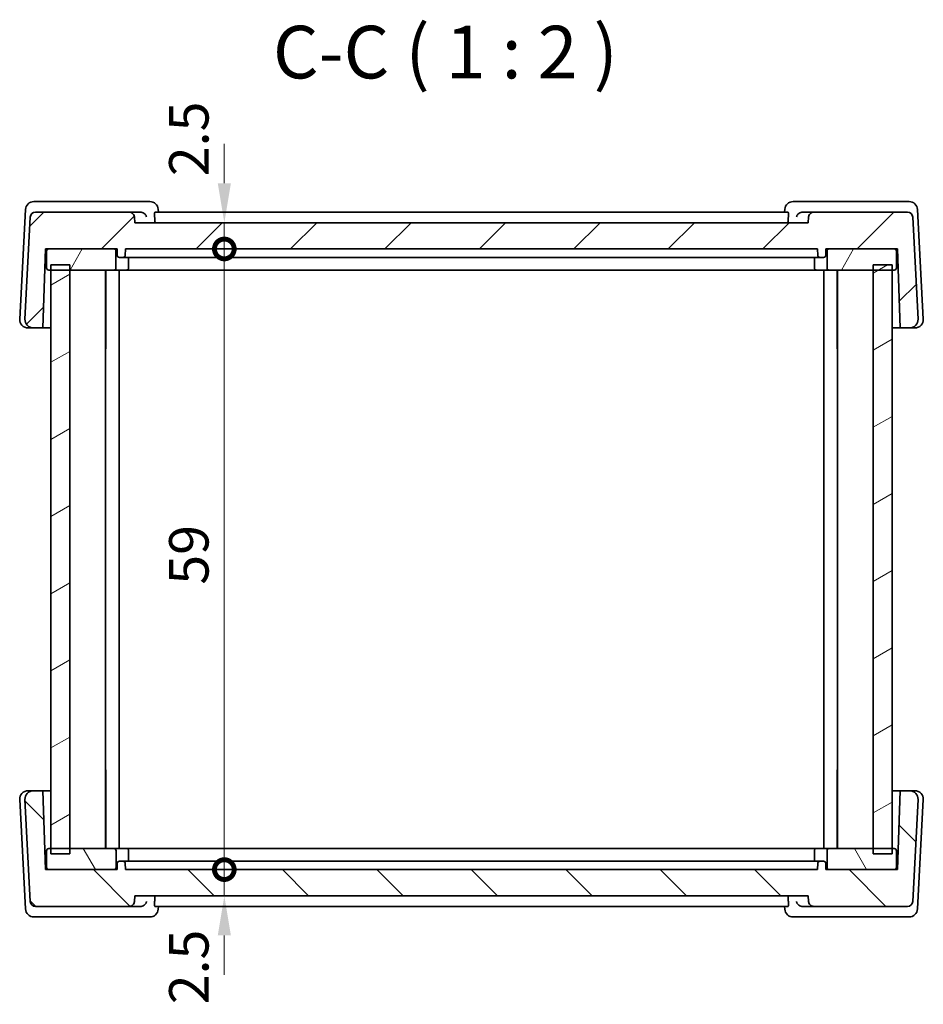
# Model space of a CAD drawing. Units: millimetres. Extents: x 22 to 2799, y 12 to 574.
# Drawn here: x 1087 to 1173, y 202 to 296 of the extents above; entities that cross this region are included whole.
import ezdxf

# ---------------------------------------------------------------- set-up
doc = ezdxf.new("R2010")
doc.units = ezdxf.units.MM
doc.header["$LTSCALE"] = 1.5
doc.layers.get('Defpoints').update_dxf_attribs({"lineweight": 25})
for name, color, linetype, lineweight in [('Dimension (ISO)', 7, 'Continuous', 18), ('Hatch (ISO)', 1, 'Continuous', 18), ('Symbol (ISO)', 7, 'Continuous', 18), ('Visible (ISO)', 7, 'Continuous', 35)]:
    doc.layers.add(name, color=color, linetype=linetype, lineweight=lineweight)
doc.styles.add('Note Text (TK)', font='txt')
doc.dimstyles.new('Default - Method 1b (TK)', dxfattribs={"dimscale": 1.5, "dimtxt": 2.5, "dimasz": 2.5, "dimexe": 1, "dimexo": 1.499999999999999, "dimgap": 1, "dimtad": 1, "dimtoh": 1, "dimrnd": 1e-08, "dimdsep": 46, "dimtxsty": 'Note Text (TK)', "dimcen": 0.09, "dimdle": 5, "dimclrd": 100, "dimclre": 100, "dimclrt": 7, "dimadec": 1, "dimazin": 1, "dimtfac": 1, "dimtmove": 0, "dimatfit": 3, "dimfxl": 1, "dimtolj": 1, "dimlwd": -1, "dimlwe": -1, "dimarcsym": 0})

# ---------------------------------------------------------------- blocks, each defined once
blk = doc.blocks.new('_DotSmall')
at = {"color": 0, "linetype": 'ByBlock', "const_width": 0.5}
blk.add_lwpolyline([(-0.0625, 0, 1), (0.0625, 0, 1)], format="xyb", close=True, dxfattribs=at)
blk = doc.blocks.new('*D41')
at = {"layer": 'Defpoints', "color": 0}
for p in [(1098.266340736305, 276.6072498024122), (1106.76633953264, 276.6072498024122), (1097.366340675251, 274.1072498024122)]:
    blk.add_point(p, dxfattribs=at)
at = {"layer": 'Dimension (ISO)', "color": 100}
for p, q in [((1106.76633953264, 280.3572498024122), (1106.76633953264, 284.1072498024122)), ((1106.76633953264, 274.1072498024122), (1106.76633953264, 276.6072498024122)), ((1106.76633953264, 274.1072498024122), (1106.76633953264, 270.3572498024122))]:
    blk.add_line(p, q, dxfattribs=at)
blk.add_solid([(1106.14133953264, 280.3572498024122), (1107.39133953264, 280.3572498024122), (1106.76633953264, 276.6072498024122)], dxfattribs=at)
at = {"layer": 'Dimension (ISO)', "color": 100, "xscale": 3.75, "yscale": 3.75, "zscale": 3.75, "rotation": 90}
blk.add_blockref('_DotSmall', (1106.76633953264, 274.1072498024122), dxfattribs=at)
at = {"layer": 'Dimension (ISO)', "color": 7, "insert": (1103.39133953264, 281.0206591749203), "char_height": 3.75, "attachment_point": 4, "rotation": 90, "style": 'Note Text (TK)'}
blk.add_mtext('\\A1;2.5', dxfattribs=at)
blk = doc.blocks.new('*D42')
at = {"layer": 'Defpoints', "color": 0}
for p in [(1097.366340675251, 274.1072498024122), (1106.76633953264, 274.1072498024122), (1097.366344480211, 215.1072498024123)]:
    blk.add_point(p, dxfattribs=at)
at = {"layer": 'Dimension (ISO)', "color": 100}
blk.add_line((1106.76633953264, 215.1072498024123), (1106.76633953264, 274.1072498024122), dxfattribs=at)
at = {"layer": 'Dimension (ISO)', "color": 100, "xscale": 3.75, "yscale": 3.75, "zscale": 3.75}
for p, rotation in [((1106.76633953264, 274.1072498024122), 90), ((1106.76633953264, 215.1072498024123), 270)]:
    blk.add_blockref('_DotSmall', p, dxfattribs=dict(at, rotation=rotation))
at = {"layer": 'Dimension (ISO)', "color": 7, "insert": (1103.39133953264, 242.187619120594), "char_height": 3.75, "attachment_point": 4, "rotation": 90, "style": 'Note Text (TK)'}
blk.add_mtext('\\A1;59', dxfattribs=at)
blk = doc.blocks.new('*D43')
at = {"layer": 'Defpoints', "color": 0}
for p in [(1097.366344480211, 215.1072498024123), (1106.76633953264, 215.1072498024123), (1098.266344470385, 212.6072498024123)]:
    blk.add_point(p, dxfattribs=at)
at = {"layer": 'Dimension (ISO)', "color": 100}
for p, q in [((1106.76633953264, 215.1072498024123), (1106.76633953264, 218.8572498024123)), ((1106.76633953264, 212.6072498024123), (1106.76633953264, 215.1072498024123)), ((1106.76633953264, 208.8572498024123), (1106.76633953264, 205.1072498024123))]:
    blk.add_line(p, q, dxfattribs=at)
blk.add_solid([(1106.14133953264, 208.8572498024123), (1107.39133953264, 208.8572498024123), (1106.76633953264, 212.6072498024123)], dxfattribs=at)
at = {"layer": 'Dimension (ISO)', "color": 100, "xscale": 3.75, "yscale": 3.75, "zscale": 3.75, "rotation": 270}
blk.add_blockref('_DotSmall', (1106.76633953264, 215.1072498024123), dxfattribs=at)
at = {"layer": 'Dimension (ISO)', "color": 7, "insert": (1103.39133953264, 202.3033223165608), "char_height": 3.75, "attachment_point": 4, "rotation": 90, "style": 'Note Text (TK)'}
blk.add_mtext('\\A1;2.5', dxfattribs=at)

msp = doc.modelspace()

# ---------------------------------------------------------------- hatches: boundary and pattern name
at = {"layer": 'Hatch (ISO)'}
h = msp.add_hatch(dxfattribs=at)
h.set_pattern_fill('ANSI31', color=256, scale=50.8, style=0)
h.set_pattern_definition([(45, (589.25, 10.7309616600454), (-4.490128060534576, 4.490128060534576), [])])
edge = h.paths.add_edge_path()
edge.add_spline(control_points=[(1098.218776926313, 277.150827673786), (1098.214360657484, 277.2012985273221), (1098.200852749787, 277.2545650094333), (1098.158997256256, 277.3556004803142), (1098.117851245567, 277.4171702651304), (1098.030572027407, 277.5044368264178), (1097.968995341942, 277.5455746648626), (1097.854960614665, 277.592803501664), (1097.782323698835, 277.6072498024122), (1097.72060740604, 277.6072498024122)], knot_values=[0.1523234400083486, 0.1523234400083486, 0.1523234400083486, 0.1523234400083486, 0.1666188162880844, 0.1666188162880844, 0.1851320423000539, 0.1851320423000539, 0.20364556766786, 0.20364556766786, 0.2221604555062688, 0.2221604555062688, 0.2221604555062688, 0.2221604555062688], degree=3, periodic=0)
edge.add_line((1097.72060740604, 277.6072498024122), (1088.817308530722, 277.6072498024122))
edge.add_ellipse((1088.817308530722, 277.1072498024122), major_axis=(-0.3626871855061431, -0.3441772878468785), ratio=1, start_angle=226.5000000000008, end_angle=313.4999999999998)
edge.add_line((1088.317993763344, 277.1334177805337), (1087.810461147672, 267.4491185674065))
edge.add_ellipse((1088.609364775476, 267.4072498024122), major_axis=(-0.580299496809828, -0.5506836605550067), ratio=1, start_angle=313.4999999999997, end_angle=406.4999999999996)
edge.add_line((1088.609364775476, 266.6072498024122), (1089.504434904063, 266.6072498024122))
edge.add_line((1089.504434904063, 266.6072498024122), (1089.766340675251, 274.1072498024122))
edge.add_line((1089.766340675251, 274.1072498024122), (1090.066340675251, 274.1072498024122))
edge.add_line((1090.066340675251, 274.1072498024122), (1096.266340675251, 274.1072498024122))
edge.add_line((1096.266340675251, 274.1072498024121), (1096.566340675251, 274.1072498024121))
edge.add_line((1096.566340675251, 274.1072498024122), (1096.587536880402, 273.5002699030717))
edge.add_ellipse((1096.787415045806, 273.5072498024122), major_axis=(-0.1438679600677286, 0.1389316740918016), ratio=1, start_angle=46.00000000000457, end_angle=133.9999999999995)
edge.add_line((1096.787415045806, 273.3072498024122), (1097.145266304696, 273.3072498024122))
edge.add_ellipse((1097.145266304696, 273.5072498024122), major_axis=(0.1438679600677293, 0.1389316740918009), ratio=1, start_angle=225.9999999999982, end_angle=313.9999999999983)
edge.add_line((1097.3451444701, 273.5002699030716), (1097.366340675251, 274.1072498024121))
edge.add_line((1097.366340675251, 274.1072498024122), (1163.166340675251, 274.107249802412))
edge.add_line((1163.166340675251, 274.107249802412), (1163.187536880402, 273.5002699030715))
edge.add_ellipse((1163.387415045806, 273.507249802412), major_axis=(-0.1438679600677286, 0.1389316740918016), ratio=1, start_angle=46.00000000000328, end_angle=133.9999999999995)
edge.add_line((1163.387415045806, 273.307249802412), (1163.745266304696, 273.307249802412))
edge.add_ellipse((1163.745266304696, 273.507249802412), major_axis=(0.1438679600677293, 0.1389316740918009), ratio=1, start_angle=226.0000000000033, end_angle=313.9999999999983)
edge.add_line((1163.9451444701, 273.5002699030715), (1163.966340675251, 274.107249802412))
edge.add_line((1163.966340675251, 274.107249802412), (1164.266340675251, 274.107249802412))
edge.add_line((1164.266340675251, 274.107249802412), (1170.466340675251, 274.107249802412))
edge.add_line((1170.466340675251, 274.107249802412), (1170.766340675251, 274.107249802412))
edge.add_line((1170.766340675251, 274.107249802412), (1171.028246446439, 266.607249802412))
edge.add_line((1171.028246446439, 266.607249802412), (1171.923316575026, 266.607249802412))
edge.add_ellipse((1171.923316575026, 267.407249802412), major_axis=(0.5802994968098254, -0.5506836605550097), ratio=1, start_angle=313.5000000000031, end_angle=406.5000000000005)
edge.add_line((1172.72222020283, 267.4491185674063), (1172.214687587157, 277.1334177805335))
edge.add_ellipse((1171.71537281978, 277.1072498024119), major_axis=(0.3626871855061415, -0.3441772878468805), ratio=1, start_angle=46.49999999999995, end_angle=133.5000000000005)
edge.add_line((1171.71537281978, 277.607249802412), (1162.81207399843, 277.607249802412))
edge.add_spline(control_points=[(1162.81207399843, 277.607249802412), (1162.750355444687, 277.607249802412), (1162.677715970568, 277.592802455903), (1162.563677737738, 277.5455702670521), (1162.502099674429, 277.504429608037), (1162.414822939077, 277.4171605641493), (1162.373679749487, 277.3555921570991), (1162.331827416701, 277.2545602515433), (1162.318320547222, 277.2012962522847), (1162.313904477456, 277.1508276737858)], knot_values=[0.0740534709118892, 0.0740534709118892, 0.0740534709118892, 0.0740534709118892, 0.0925690370345739, 0.0925690370345739, 0.1110832405433743, 0.1110832405433743, 0.1295957883089551, 0.1295957883089551, 0.1438904917690632, 0.1438904917690632, 0.1438904917690632, 0.1438904917690632], degree=3, periodic=0)
edge.add_line((1162.313904477456, 277.1508276737858), (1162.266340667397, 276.607249802412))
edge.add_line((1162.266340667397, 276.607249802412), (1098.266340736306, 276.6072498024122))
edge.add_line((1098.266340736305, 276.6072498024122), (1098.218776926313, 277.150827673786))
h = msp.add_hatch(dxfattribs=at)
h.set_pattern_fill('ANSI31', color=256, scale=50.8, angle=14.99997778074499, style=0)
h.set_pattern_definition([(59.999977780745, (589.25, 10.7309616600454), (-5.499260082768447, 3.175002132608664), [])])
edge = h.paths.add_edge_path()
edge.add_line((1170.466340675251, 274.1072498024121), (1164.266340675251, 274.1072498024121))
edge.add_ellipse((1164.266340675251, 273.9072498024121), major_axis=(4.6e-15, 0.1999999999999984), ratio=1, start_angle=8.9564e-12, end_angle=90.00000000000131)
edge.add_line((1164.066340675251, 273.9072498024121), (1164.066340675251, 272.3072498024121))
edge.add_ellipse((1164.266340675251, 272.3072498024121), major_axis=(-0.199999999999996, 2.3e-15), ratio=1, start_angle=6.616e-13, end_angle=90.00000000000067)
edge.add_line((1164.266340675251, 272.107249802412), (1168.466369965025, 272.107249802412))
edge.add_line((1168.466369965025, 272.107249802412), (1170.266339548326, 272.107249802412))
edge.add_line((1170.266339548326, 272.107249802412), (1170.466340675251, 272.107249802412))
edge.add_ellipse((1170.466340675251, 272.3072498024121), major_axis=(-1e-16, -0.1999999999999991), ratio=1, start_angle=7.6842e-12, end_angle=90.00000000000006)
edge.add_line((1170.666340675251, 272.3072498024121), (1170.666340675251, 273.9072498024121))
edge.add_ellipse((1170.466340675251, 273.907249802412), major_axis=(0.199999999999996, -8e-16), ratio=1, start_angle=2.207e-13, end_angle=90.00000000000023)
edge = h.paths.add_edge_path()
edge.add_line((1090.066340675251, 272.1072498024121), (1090.266339551629, 272.1072498024121))
edge.add_line((1090.266339551629, 272.1072498024121), (1092.066339594844, 272.1072498024121))
edge.add_line((1092.066339594845, 272.1072498024121), (1096.266340675251, 272.1072498024121))
edge.add_ellipse((1096.266340675251, 272.3072498024121), major_axis=(-4.6e-15, -0.199999999999998), ratio=1, start_angle=1.3041e-12, end_angle=90.00000000000131)
edge.add_line((1096.466340675251, 272.3072498024121), (1096.466340675251, 273.9072498024121))
edge.add_ellipse((1096.266340675251, 273.9072498024121), major_axis=(0.199999999999996, -1.8e-15), ratio=1, start_angle=5.288e-13, end_angle=90.0000000000018)
edge.add_line((1096.266340675251, 274.1072498024121), (1090.066340675251, 274.1072498024121))
edge.add_ellipse((1090.066340675251, 273.9072498024121), major_axis=(1e-16, 0.1999999999999995), ratio=1, start_angle=2.5953e-12, end_angle=90.00000000000006)
edge.add_line((1089.866340675251, 273.9072498024121), (1089.866340675251, 272.3072498024121))
edge.add_ellipse((1090.066340675251, 272.3072498024121), major_axis=(-0.199999999999996, 1.2e-15), ratio=1, start_angle=3.499e-13, end_angle=90.00000000000036)
h = msp.add_hatch(dxfattribs=at)
h.set_pattern_fill('ANSI31', color=256, scale=50.8, angle=-14.99997778074499, style=0)
h.set_pattern_definition([(30.000022219255, (589.25, 10.7309616600454), (-3.175002132608662, 5.499260082768447), [])])
h.paths.add_polyline_path([(1168.466369965025, 216.6072498024121), (1170.266339548326, 216.6072498024121), (1170.266339548326, 217.1072498024122), (1170.266339548326, 272.107249802412), (1170.266339548326, 272.6072498024121), (1168.466369965025, 272.6072498024121), (1168.466369965025, 272.107249802412), (1168.466369965025, 217.1072498024122)])
h.paths.add_polyline_path([(1092.066339594845, 272.6072498024122), (1090.266339551629, 272.6072498024122), (1090.266339551629, 272.1072498024121), (1090.266339551629, 217.1072498024122), (1090.266339551629, 216.6072498024122), (1092.066339594845, 216.6072498024122), (1092.066339594845, 217.1072498024122), (1092.066339594845, 272.1072498024121)])
h = msp.add_hatch(dxfattribs=at)
h.set_pattern_fill('ANSI31', color=256, scale=50.8, angle=90.00021045915, style=0)
h.set_pattern_definition([(135.0002104591499, (589.25, 10.7309616600454), (-4.490111567342957, -4.490144553665612), [])])
edge = h.paths.add_edge_path()
edge.add_spline(control_points=[(1162.313908529859, 212.0636719310385), (1162.31832459963, 212.0132033525728), (1162.331831469114, 211.9599393533539), (1162.373683801928, 211.8589074478233), (1162.414826991565, 211.797339040777), (1162.502103727029, 211.7100699968623), (1162.563681790439, 211.6689293378283), (1162.677720023476, 211.6216971489351), (1162.75035949775, 211.6072498024123), (1162.812078051621, 211.6072498024123)], knot_values=[0.1523234349195581, 0.1523234349195581, 0.1523234349195581, 0.1523234349195581, 0.166618138370314, 0.166618138370314, 0.1851306861415208, 0.1851306861415208, 0.2036448896740264, 0.2036448896740264, 0.2221604558353054, 0.2221604558353054, 0.2221604558353054, 0.2221604558353054], degree=3, periodic=0)
edge.add_line((1162.812078051621, 211.6072498024123), (1171.715376624741, 211.6072498024123))
edge.add_ellipse((1171.715376624741, 212.1072498024123), major_axis=(0.36268718550615, 0.3441772878468794), ratio=1, start_angle=226.5000000000013, end_angle=313.5000000000003)
edge.add_line((1172.214691392118, 212.0810818242908), (1172.722224007791, 221.7653810374179))
edge.add_ellipse((1171.923320379987, 221.8072498024123), major_axis=(0.5802994968098389, 0.5506836605550084), ratio=1, start_angle=313.5000000000002, end_angle=406.5000000000002)
edge.add_line((1171.923320379987, 222.6072498024123), (1171.0282502514, 222.6072498024123))
edge.add_line((1171.0282502514, 222.6072498024123), (1170.766344480212, 215.1072498024123))
edge.add_line((1170.766344480212, 215.1072498024123), (1170.466344480213, 215.1072498024123))
edge.add_line((1170.466344480213, 215.1072498024123), (1164.266344480212, 215.1072498024123))
edge.add_line((1164.266344480212, 215.1072498024123), (1163.966344480212, 215.1072498024123))
edge.add_line((1163.966344480212, 215.1072498024123), (1163.945148275061, 215.7142297017528))
edge.add_ellipse((1163.745270109657, 215.7072498024123), major_axis=(0.1438679600677319, -0.1389316740918012), ratio=1, start_angle=45.99999999999996, end_angle=134)
edge.add_line((1163.745270109657, 215.9072498024122), (1163.387418850767, 215.9072498024122))
edge.add_ellipse((1163.387418850767, 215.7072498024123), major_axis=(-0.1438679600677319, -0.1389316740918012), ratio=1, start_angle=226.0000000000013, end_angle=314.0000000000001)
edge.add_line((1163.187540685363, 215.7142297017528), (1163.166344480212, 215.1072498024123))
edge.add_line((1163.166344480212, 215.1072498024123), (1097.366344480211, 215.1072498024123))
edge.add_line((1097.366344480211, 215.1072498024123), (1097.34514827506, 215.7142297017528))
edge.add_ellipse((1097.145270109656, 215.7072498024123), major_axis=(0.1438679600677319, -0.1389316740918012), ratio=1, start_angle=45.99999999999996, end_angle=134)
edge.add_line((1097.145270109656, 215.9072498024122), (1096.787418850765, 215.9072498024122))
edge.add_ellipse((1096.787418850765, 215.7072498024123), major_axis=(-0.1438679600677319, -0.1389316740918012), ratio=1, start_angle=225.9999999999987, end_angle=314.0000000000001)
edge.add_line((1096.587540685362, 215.7142297017528), (1096.56634448021, 215.1072498024123))
edge.add_line((1096.56634448021, 215.1072498024123), (1096.266344480211, 215.1072498024123))
edge.add_line((1096.266344480211, 215.1072498024123), (1090.06634448021, 215.1072498024123))
edge.add_line((1090.06634448021, 215.1072498024123), (1089.766344480211, 215.1072498024123))
edge.add_line((1089.76634448021, 215.1072498024123), (1089.504438709022, 222.6072498024123))
edge.add_line((1089.504438709022, 222.6072498024123), (1088.609368580435, 222.6072498024123))
edge.add_ellipse((1088.609368580435, 221.8072498024123), major_axis=(-0.5802994968098387, 0.5506836605550082), ratio=1, start_angle=313.4999999999998, end_angle=406.4999999999997)
edge.add_line((1087.810464952632, 221.7653810374179), (1088.317997568304, 212.0810818242908))
edge.add_ellipse((1088.817312335681, 212.1072498024123), major_axis=(-0.3626871855061498, 0.3441772878468796), ratio=1, start_angle=46.50000000000129, end_angle=133.4999999999997)
edge.add_line((1088.817312335681, 211.6072498024123), (1097.720611141803, 211.6072498024123))
edge.add_spline(control_points=[(1097.720611141803, 211.6072498024124), (1097.782327434395, 211.6072498024124), (1097.854964349979, 211.6216961031556), (1097.968999076927, 211.668924939946), (1098.030575762223, 211.7100627784142), (1098.117854980113, 211.7973293397016), (1098.159000990651, 211.8588991244962), (1098.200856484059, 211.9599345953502), (1098.214364391723, 212.013201077486), (1098.218780660539, 212.0636719310385)], knot_values=[0.0740534707486861, 0.0740534707486861, 0.0740534707486861, 0.0740534707486861, 0.092568358526308, 0.092568358526308, 0.1110818838623222, 0.1110818838623222, 0.1295951098488774, 0.1295951098488774, 0.1438904861325233, 0.1438904861325233, 0.1438904861325233, 0.1438904861325233], degree=3, periodic=0)
edge.add_line((1098.218780660539, 212.0636719310385), (1098.266344470385, 212.6072498024123))
edge.add_line((1098.266344470385, 212.6072498024123), (1162.266344719725, 212.6072498024123))
edge.add_line((1162.266344719725, 212.6072498024123), (1162.313908529859, 212.0636719310385))
h = msp.add_hatch(dxfattribs=at)
h.set_pattern_fill('ANSI31', color=256, scale=50.8, angle=75.00017538262, style=0)
h.set_pattern_definition([(120.00017538262, (589.25, 10.7309616600454), (-5.499251595317183, -3.175016833246937), [])])
edge = h.paths.add_edge_path()
edge.add_line((1090.06634448021, 215.1072498024123), (1096.266344480211, 215.1072498024123))
edge.add_ellipse((1096.266344480211, 215.3072498024122), major_axis=(-8.9e-15, -0.199999999999995), ratio=1, start_angle=0, end_angle=90.00000000000509)
edge.add_line((1096.466344480211, 215.3072498024123), (1096.466344480211, 216.9072498024123))
edge.add_ellipse((1096.266344480211, 216.9072498024123), major_axis=(0.1999999999999913, -7.2e-15), ratio=1, start_angle=0, end_angle=90.00000000000463)
edge.add_line((1096.266344480211, 217.1072498024123), (1092.066339594844, 217.1072498024123))
edge.add_line((1092.066339594844, 217.1072498024122), (1090.266339551629, 217.1072498024122))
edge.add_line((1090.266339551629, 217.1072498024122), (1090.06634448021, 217.1072498024122))
edge.add_ellipse((1090.06634448021, 216.9072498024123), major_axis=(0, 0.2000000000000027), ratio=1, start_angle=2e-16, end_angle=90)
edge.add_line((1089.866344480211, 216.9072498024123), (1089.866344480211, 215.3072498024123))
edge.add_ellipse((1090.06634448021, 215.3072498024122), major_axis=(-0.2000000000000002, -4e-16), ratio=1, start_angle=0, end_angle=89.99999999999991)
edge = h.paths.add_edge_path()
edge.add_line((1170.466344480213, 217.1072498024122), (1170.266339548326, 217.1072498024122))
edge.add_line((1170.266339548326, 217.1072498024122), (1168.466369965025, 217.1072498024122))
edge.add_line((1168.466369965025, 217.1072498024122), (1164.266344480212, 217.1072498024122))
edge.add_ellipse((1164.266344480212, 216.9072498024123), major_axis=(8.9e-15, 0.1999999999999952), ratio=1, start_angle=0, end_angle=90.00000000000509)
edge.add_line((1164.066344480212, 216.9072498024123), (1164.066344480212, 215.3072498024123))
edge.add_ellipse((1164.266344480212, 215.3072498024122), major_axis=(-0.1999999999999913, 7.2e-15), ratio=1, start_angle=2.0676e-12, end_angle=90.0000000000046)
edge.add_line((1164.266344480212, 215.1072498024123), (1170.466344480213, 215.1072498024123))
edge.add_ellipse((1170.466344480213, 215.3072498024122), major_axis=(0, -0.2000000000000026), ratio=1, start_angle=2.5444e-12, end_angle=90)
edge.add_line((1170.666344480212, 215.3072498024122), (1170.666344480212, 216.9072498024122))
edge.add_ellipse((1170.466344480213, 216.9072498024123), major_axis=(0.2000000000000002, 3e-16), ratio=1, start_angle=0, end_angle=89.99999999999991)

# ---------------------------------------------------------------- linework, layer by layer
at = {"layer": 'Visible (ISO)'}
for p, q in [((1088.907966810117, 278.6072498024122), (1088.654404737603, 278.6072498024122)), ((1098.515704309597, 278.6072498024122), (1088.907966810117, 278.6072498024122)), ((1099.687096318782, 278.6072498024122), (1098.515704309597, 278.6072498024122)), ((1162.016975205526, 278.607249802412), (1160.845582305808, 278.607249802412)), ((1171.624712705006, 278.607249802412), (1162.016975205526, 278.6072498024121)), ((1171.878274728066, 278.607249802412), (1171.624712705006, 278.607249802412)), ((1087.855501113247, 277.8491185674066), (1087.310460214978, 267.4491185674066)), ((1088.317993763344, 277.1334177805337), (1087.810461147672, 267.4491185674066)), ((1097.72060740604, 277.6072498024122), (1088.817308530722, 277.6072498024122)), ((1098.798922520134, 277.6072498024122), (1097.72060740604, 277.6072498024122)), ((1098.266340736305, 276.6072498024122), (1098.218776926313, 277.150827673786)), ((1160.365013284091, 277.607249802412), (1100.167665575201, 277.6072498024122)), ((1100.508648809201, 277.607249809218), (1100.483792013954, 277.8798856702293)), ((1160.024029814912, 277.6072498092177), (1160.048886610762, 277.8798856716119)), ((1162.81207399843, 277.6072498024121), (1161.733757071832, 277.6072498024121)), ((1162.313904477456, 277.1508276737858), (1162.266340667397, 276.607249802412)), ((1171.71537281978, 277.607249802412), (1162.81207399843, 277.6072498024121)), ((1172.72222020283, 267.4491185674063), (1172.214687587157, 277.1334177805335)), ((1173.222219270135, 267.4491185674063), (1172.677178359318, 277.8491185674064)), ((1162.266340667397, 276.607249802412), (1098.266340736305, 276.6072498024122)), ((1089.504434904063, 266.6072498024122), (1089.766340675251, 274.1072498024122)), ((1089.766340675251, 274.1072498024122), (1096.566340675251, 274.1072498024122)), ((1089.866340675251, 273.9072498024121), (1089.866340675251, 272.3072498024121)), ((1096.266340675251, 274.1072498024121), (1090.066340675251, 274.1072498024121)), ((1096.466340675251, 272.3072498024121), (1096.466340675251, 273.9072498024121)), ((1096.566340675251, 274.1072498024122), (1096.587536880402, 273.5002699030717)), ((1097.3451444701, 273.5002699030717), (1097.366340675251, 274.1072498024122)), ((1097.366340675251, 274.1072498024122), (1163.166340675251, 274.107249802412)), ((1163.166340675251, 274.107249802412), (1163.187536880402, 273.5002699030715)), ((1163.9451444701, 273.5002699030715), (1163.966340675251, 274.107249802412)), ((1163.966340675251, 274.107249802412), (1170.766340675251, 274.107249802412)), ((1164.066340675251, 273.907249802412), (1164.066340675251, 272.3072498024121)), ((1170.466340675251, 274.107249802412), (1164.266340675251, 274.107249802412)), ((1170.666340675251, 272.3072498024121), (1170.666340675251, 273.907249802412)), ((1170.766340675251, 274.107249802412), (1171.028246446439, 266.607249802412)), ((1089.713958582603, 272.6072498024123), (1089.866340675251, 272.6072498024123)), ((1092.066339594845, 272.6072498024122), (1090.266339551629, 272.6072498024122)), ((1090.266339551629, 272.6072498024122), (1090.266339551629, 216.6072498024123)), ((1092.066339594844, 216.6072498024123), (1092.066339594845, 272.6072498024122)), ((1096.787415045806, 273.3072498024122), (1097.145266304696, 273.3072498024122)), ((1097.145265308014, 273.3072498024122), (1097.25755179287, 273.3072498024122)), ((1098.197562500286, 273.3072498024122), (1097.25755179287, 273.3072498024122)), ((1097.664868627862, 273.3072498024123), (1097.664868627862, 272.3072498024121)), ((1098.197562500286, 273.3072498024122), (1098.603389255813, 273.3072498024122)), ((1098.603389255813, 273.3072498024122), (1161.929289878932, 273.307249802412)), ((1161.929289878932, 273.307249802412), (1162.335116664572, 273.307249802412)), ((1163.27512753635, 273.307249802412), (1162.335116664572, 273.307249802412)), ((1162.867810440675, 273.3072498024121), (1162.867810440675, 272.3072498024121)), ((1163.27512753635, 273.307249802412), (1163.387414049124, 273.307249802412)), ((1163.387415045806, 273.307249802412), (1163.745266304696, 273.307249802412)), ((1170.266339548326, 272.6072498024121), (1168.466369965026, 272.6072498024121)), ((1168.466369965026, 272.6072498024121), (1168.466369965026, 216.6072498024121)), ((1170.266339548326, 216.6072498024122), (1170.266339548326, 272.6072498024121)), ((1170.666340675251, 272.607249802412), (1170.818720891078, 272.607249802412)), ((1090.066340675251, 272.1072498024121), (1096.266340675251, 272.107249802412)), ((1095.466339813884, 272.107249802412), (1095.466339813884, 217.1072498024123)), ((1095.488066485619, 272.1072498024121), (1095.488066485619, 264.6072498024123)), ((1097.466339529392, 272.1072498024121), (1096.266339651195, 272.1072498024121)), ((1096.76633953264, 272.1072498024121), (1096.76633953264, 217.1072498024123)), ((1097.466339529392, 272.1072498024121), (1163.066339529392, 272.1072498024121)), ((1164.266339651194, 272.1072498024121), (1163.066339529392, 272.1072498024121)), ((1163.766339529768, 272.107249802412), (1163.766339529768, 217.1072498024123)), ((1164.266340675251, 272.107249802412), (1170.466340675251, 272.107249802412)), ((1165.044612577213, 264.6072498024123), (1165.044612577213, 272.107249802412)), ((1165.066339534089, 272.107249802412), (1165.066339534089, 217.1072498024123)), ((1165.066369724231, 272.107249802412), (1165.066369724231, 217.1072498024123)), ((1088.109363839333, 266.6072498024123), (1088.609363888093, 266.6072498024123)), ((1088.609364775476, 266.6072498024122), (1089.504434904063, 266.6072498024122)), ((1090.266339529392, 266.6072498024122), (1089.504433758204, 266.6072498024122)), ((1171.02824530058, 266.6072498024121), (1170.266339548326, 266.6072498024121)), ((1171.028246446439, 266.607249802412), (1171.923316575026, 266.607249802412)), ((1171.923315687643, 266.6072498024121), (1172.423315638883, 266.6072498024121)), ((1095.466339813884, 264.6072498024122), (1095.488066485619, 264.6072498024122)), ((1165.044612577213, 264.6072498024122), (1165.066339534089, 264.6072498024122)), ((1095.488066485195, 224.6072498024123), (1095.466339813884, 224.6072498024123)), ((1095.488066485195, 224.6072498024123), (1095.488066485195, 217.1072498024123)), ((1165.066339534089, 224.6072498024123), (1165.044612576789, 224.6072498024123)), ((1165.044612576789, 217.1072498024123), (1165.044612576789, 224.6072498024123)), ((1088.609364749199, 222.6072498024123), (1088.10936453868, 222.6072498024123)), ((1089.504438709022, 222.6072498024123), (1088.609368580435, 222.6072498024123)), ((1089.504433761828, 222.6072498024123), (1090.266339529392, 222.6072498024123)), ((1089.76634448021, 215.1072498024122), (1089.504438709022, 222.6072498024123)), ((1170.266339548326, 222.6072498024123), (1171.028245304202, 222.6072498024123)), ((1171.028250251401, 222.6072498024123), (1170.766344480212, 215.1072498024122)), ((1171.923320379988, 222.6072498024123), (1171.028250251401, 222.6072498024123)), ((1172.423316338229, 222.6072498024123), (1171.923316548748, 222.6072498024123)), ((1087.310460925765, 221.7653810374179), (1087.855501803222, 211.3653810374179)), ((1087.810464952632, 221.7653810374179), (1088.317997568304, 212.0810818242908)), ((1172.214691392119, 212.0810818242908), (1172.722224007791, 221.7653810374179)), ((1172.677179049291, 211.3653810374179), (1173.222219980921, 221.7653810374179)), ((1089.866344480211, 216.6072498024123), (1089.713959274427, 216.6072498024123)), ((1089.86634448021, 216.9072498024123), (1089.86634448021, 215.3072498024123)), ((1096.266344480211, 217.1072498024123), (1090.06634448021, 217.1072498024123)), ((1090.266339551629, 216.6072498024123), (1092.066339594844, 216.6072498024123)), ((1096.266340058892, 217.1072498024123), (1097.466339533015, 217.1072498024123)), ((1096.466344480211, 215.3072498024123), (1096.466344480211, 216.9072498024123)), ((1163.066339533014, 217.1072498024123), (1097.466339533015, 217.1072498024123)), ((1097.664868647661, 215.9072498024123), (1097.664868647661, 216.9072498024123)), ((1162.867810460473, 215.9072498024123), (1162.867810460473, 216.9072498024123)), ((1163.066339533014, 217.1072498024123), (1164.266340058891, 217.1072498024123)), ((1164.066344480212, 216.9072498024123), (1164.066344480212, 215.3072498024123)), ((1170.466344480213, 217.1072498024123), (1164.266344480212, 217.1072498024123)), ((1168.466369965026, 216.6072498024121), (1170.266339548326, 216.6072498024121)), ((1170.666344480212, 215.3072498024123), (1170.666344480212, 216.9072498024123)), ((1170.8187215829, 216.6072498024123), (1170.666344480213, 216.6072498024123)), ((1096.587540685362, 215.7142297017527), (1096.56634448021, 215.1072498024122)), ((1097.145270109656, 215.9072498024122), (1096.787418850765, 215.9072498024122)), ((1097.257552245073, 215.9072498024122), (1097.145265806525, 215.9072498024122)), ((1097.257552245073, 215.9072498024122), (1098.197562679857, 215.9072498024122)), ((1097.366344480211, 215.1072498024122), (1097.34514827506, 215.7142297017527)), ((1098.603389385434, 215.9072498024122), (1098.197562679857, 215.9072498024122)), ((1161.929290008553, 215.9072498024123), (1098.603389385434, 215.9072498024123)), ((1162.335116844142, 215.9072498024122), (1161.929290008553, 215.9072498024122)), ((1162.335116844142, 215.9072498024122), (1163.275127988552, 215.9072498024122)), ((1163.187540685363, 215.7142297017527), (1163.166344480212, 215.1072498024122)), ((1163.387414547633, 215.9072498024122), (1163.275127988552, 215.9072498024122)), ((1163.745270109657, 215.9072498024122), (1163.387418850767, 215.9072498024122)), ((1163.966344480212, 215.1072498024122), (1163.945148275061, 215.7142297017527)), ((1096.56634448021, 215.1072498024122), (1089.76634448021, 215.1072498024122)), ((1090.06634448021, 215.1072498024123), (1096.266344480211, 215.1072498024123)), ((1163.166344480212, 215.1072498024122), (1097.366344480211, 215.1072498024122)), ((1170.766344480212, 215.1072498024122), (1163.966344480212, 215.1072498024122)), ((1164.266344480212, 215.1072498024123), (1170.466344480213, 215.1072498024123)), ((1098.218780660539, 212.0636719310385), (1098.266344470385, 212.6072498024123)), ((1098.266344470385, 212.6072498024123), (1162.266344719725, 212.6072498024123)), ((1162.266344719725, 212.6072498024123), (1162.313908529859, 212.0636719310384)), ((1088.817312335681, 211.6072498024122), (1097.720611141803, 211.6072498024122)), ((1097.720611141803, 211.6072498024122), (1098.798923405173, 211.6072498024123)), ((1100.167665247921, 211.6072498024124), (1160.365012956811, 211.6072498024122)), ((1100.508648091824, 211.6072497956066), (1100.483791297578, 211.3346139368887)), ((1160.024029097533, 211.6072497956066), (1160.048885894383, 211.334613930919)), ((1161.733757956869, 211.6072498024123), (1162.812078051621, 211.6072498024122)), ((1162.812078051621, 211.6072498024122), (1171.715376624742, 211.6072498024122)), ((1088.654405416137, 210.6072498024123), (1088.907967570683, 210.6072498024123)), ((1088.907967570683, 210.6072498024123), (1098.515705070163, 210.6072498024123)), ((1098.515705070163, 210.6072498024123), (1099.687095602196, 210.6072498024123)), ((1160.845581589221, 210.6072498024123), (1162.016975966091, 210.6072498024123)), ((1162.016975966091, 210.6072498024123), (1171.624713465571, 210.6072498024123)), ((1171.624713465571, 210.6072498024123), (1171.878275406599, 210.6072498024123))]:
    msp.add_line(p, q, dxfattribs=at)
for centre, radius, start, end in [((1088.654404737603, 277.8072498024122), 0.7999999999999985, 90, 176.9999999870743), ((1099.687096318782, 277.8072498024122), 0.8000000000000023, 5.209334990336839, 90), ((1160.845582305808, 277.807249802412), 0.8000000000000017, 90, 174.790664910225), ((1171.878274728066, 277.807249802412), 0.8000000034532007, 2.999999987074142, 90), ((1088.817308530722, 277.1072498024122), 0.5000000000000014, 90, 176.9999999999984), ((1171.71537281978, 277.107249802412), 0.5000000000000014, 3.000000000001561, 90), ((1090.066340675251, 273.9072498024121), 0.199999999999999, 90, 180), ((1096.266340675251, 273.9072498024121), 0.1999999999999955, 0, 90), ((1096.787415045806, 273.5072498024122), 0.2000000000000005, 182, 270), ((1097.145266304696, 273.5072498024122), 0.2000000000000004, 270, 357.9999999999997), ((1163.387415045806, 273.507249802412), 0.2000000000000005, 182, 270), ((1163.745266304696, 273.507249802412), 0.2000000000000004, 270, 357.9999999999997), ((1164.266340675251, 273.907249802412), 0.1999999999999979, 90, 180), ((1170.466340675251, 273.907249802412), 0.1999999999999955, 0, 90), ((1090.066340675251, 272.3072498024121), 0.1999999999999955, 180, 270), ((1096.266340675251, 272.3072498024121), 0.1999999999999975, 270, 0), ((1097.466339529392, 272.3072498024121), 0.1999999999999997, 270.0000000000196, 300.0000532279087), ((1163.066339529392, 272.3072498024121), 0.1999999999999996, 240.0000532278815, 270), ((1164.266340675251, 272.3072498024121), 0.1999999999999955, 180, 270), ((1170.466340675251, 272.3072498024121), 0.1999999999999986, 270, 0), ((1088.109363839333, 267.4072498024123), 0.8000000000000005, 176.9999999870743, 270), ((1088.609364775476, 267.4072498024122), 0.8000000000000019, 176.9999999999977, 269.9999999999935), ((1171.923316575026, 267.407249802412), 0.8000000000000022, 270.0000000000065, 3.000000000002273), ((1172.423315638883, 267.407249802412), 0.8000000034532007, 270, 2.999999987074142), ((1088.10936453868, 221.8072498024123), 0.7999999999999985, 90, 183.0000000558066), ((1088.609368580435, 221.8072498024122), 0.8000000000000097, 90.00000000000651, 182.9999999999999), ((1171.923320379988, 221.8072498024122), 0.8000000000000103, 356.9999999999999, 89.99999999999349), ((1172.423316338229, 221.8072498024123), 0.800000014909019, 357.0000000558067, 90), ((1090.06634448021, 216.9072498024123), 0.2000000000000033, 90, 180), ((1096.266344480211, 216.9072498024123), 0.1999999999999919, 0, 90), ((1097.466339533015, 216.9072498024123), 0.2000000000000007, 59.99977019065742, 90), ((1163.066339533014, 216.9072498024123), 0.2000000000000003, 90, 119.9997701912874), ((1164.266344480212, 216.9072498024123), 0.1999999999999958, 90, 180), ((1170.466344480213, 216.9072498024123), 0.2000000000000007, 0, 90), ((1090.06634448021, 215.3072498024123), 0.2000000000000007, 180, 270), ((1096.266344480211, 215.3072498024123), 0.1999999999999957, 270, 0), ((1096.787418850765, 215.7072498024123), 0.2000000000000025, 90, 177.9999999999997), ((1097.145270109656, 215.7072498024123), 0.2000000000000023, 2.000000000000165, 90), ((1163.387418850767, 215.7072498024123), 0.2000000000000025, 90, 177.9999999999997), ((1163.745270109657, 215.7072498024123), 0.2000000000000023, 2.000000000000165, 90), ((1164.266344480212, 215.3072498024123), 0.1999999999999919, 180, 270), ((1170.466344480213, 215.3072498024123), 0.2000000000000032, 270, 0), ((1088.817312335681, 212.1072498024122), 0.5000000000000062, 183.0000000000015, 270), ((1171.715376624742, 212.1072498024122), 0.5000000000000064, 270, 356.9999999999985), ((1088.654405416137, 211.4072498024123), 0.799999999999998, 183.0000000558066, 270), ((1099.687095602196, 211.4072498024123), 0.8000000000000024, 270, 354.7906651746031), ((1160.845581589221, 211.4072498024123), 0.8000000000000035, 185.2093352547149, 270), ((1171.878275406599, 211.4072498024123), 0.800000014909019, 270, 357.0000000558067)]:
    msp.add_arc(centre, radius, start, end, dxfattribs=at)
for points, knots in [([(1098.218776926313, 277.150827673786), (1098.214360657484, 277.2012985273221), (1098.200852749787, 277.2545650094333), (1098.158997256256, 277.3556004803142), (1098.117851245567, 277.4171702651304), (1098.030572027407, 277.5044368264178), (1097.968995341942, 277.5455746648627), (1097.854960614665, 277.592803501664), (1097.782323698835, 277.6072498024122), (1097.72060740604, 277.6072498024122)], [0.1523234400083486, 0.1523234400083486, 0.1523234400083486, 0.1523234400083486, 0.1666188162880844, 0.1666188162880844, 0.1851320423000539, 0.1851320423000539, 0.20364556766786, 0.20364556766786, 0.2221604555062688, 0.2221604555062688, 0.2221604555062688, 0.2221604555062688]), ([(1098.798922519744, 277.6072498024122), (1098.822701608709, 277.6072572126056), (1098.846199775834, 277.6056892161142), (1098.936720891189, 277.5940399610747), (1098.998782909059, 277.5736536237573), (1099.128337142738, 277.5088452707404), (1099.190029979952, 277.4585614752246), (1099.303319847965, 277.3277891611231), (1099.345539376734, 277.2413903299184), (1099.364922250769, 277.1528847209962), (1099.365144248703, 277.1518563358297), (1099.365363088034, 277.1508276738188)], [-0.1016343609657396, -0.1016343609657396, -0.1016343609657396, -0.1016343609657396, -0.0939322001568394, -0.0939322001568394, -0.0714106178670567, -0.0714106178670567, -0.040935818306232, -0.040935818306232, 0, 0, 0.0004811047540226, 0.0004811047540226, 0.0004811047540226, 0.0004811047540226]), ([(1100.139215886012, 277.150827673786), (1100.135326794599, 277.2020760740998), (1100.132413761659, 277.2547756961749), (1100.129135043141, 277.3652704601226), (1100.129578460182, 277.4211074373306), (1100.134202306557, 277.5090607810973), (1100.138698707019, 277.5468872864347), (1100.151262167956, 277.5955431492941), (1100.159210490359, 277.6072069659551), (1100.167665765522, 277.6072477055859)], [0.0037370634514052, 0.0037370634514052, 0.0037370634514052, 0.0037370634514052, 0.018864963805163, 0.018864963805163, 0.0377299276103259, 0.0377299276103259, 0.0566604572403778, 0.0566604572403778, 0.0749830292971801, 0.0749830292971801, 0.0749830292971801, 0.0749830292971801]), ([(1160.365013093771, 277.6072477055858), (1160.373468374856, 277.607206965955), (1160.381416703569, 277.595543149294), (1160.393980176391, 277.5468872864345), (1160.398476582399, 277.5090607810971), (1160.403100437558, 277.4211074373305), (1160.403543858421, 277.3652704601225), (1160.400265144513, 277.2547756961747), (1160.397352112814, 277.2020760740995), (1160.393463021855, 277.1508276737858)], [0.2284057667587365, 0.2284057667587365, 0.2284057667587365, 0.2284057667587365, 0.2467283388155391, 0.2467283388155391, 0.2656588684455909, 0.2656588684455909, 0.2845238322507539, 0.2845238322507539, 0.2996517326045186, 0.2996517326045186, 0.2996517326045186, 0.2996517326045186]), ([(1161.167316441477, 277.1508276738187), (1161.167535280926, 277.1518563358269), (1161.167757278983, 277.1528847209985), (1161.187140163096, 277.2413903298561), (1161.229359701842, 277.3277891611229), (1161.342649585695, 277.45856147524), (1161.404342429303, 277.5088452707616), (1161.533896672619, 277.5736536237758), (1161.595958694108, 277.5940399610888), (1161.686479818027, 277.6056892167195), (1161.70997799089, 277.6072572132421), (1161.733757083952, 277.6072498024121)], [-0.1281690109711185, -0.1281690109711185, -0.1281690109711185, -0.1281690109711185, -0.1276949227028871, -0.1276949227028871, -0.0873561170327044, -0.0873561170327044, -0.0573257654183669, -0.0573257654183669, -0.0351326404513654, -0.0351326404513654, -0.0275428072992245, -0.0275428072992245, -0.0275428072992245, -0.0275428072992245]), ([(1162.81207399843, 277.607249802412), (1162.750355444687, 277.607249802412), (1162.677715970568, 277.592802455903), (1162.563677737738, 277.5455702670521), (1162.502099674429, 277.504429608037), (1162.414822939077, 277.4171605641494), (1162.373679749487, 277.3555921570991), (1162.331827416701, 277.2545602515433), (1162.318320547222, 277.2012962522847), (1162.313904477456, 277.1508276737858)], [0.0740534709118892, 0.0740534709118892, 0.0740534709118892, 0.0740534709118892, 0.0925690370345739, 0.0925690370345739, 0.1110832405433743, 0.1110832405433743, 0.1295957883089551, 0.1295957883089551, 0.1438904917690632, 0.1438904917690632, 0.1438904917690632, 0.1438904917690632]), ([(1097.664868627862, 272.3072498024121), (1097.664868627862, 272.2882788432024), (1097.662251614836, 272.2697254439041), (1097.651742939098, 272.2320837417677), (1097.643384558258, 272.2139533223472), (1097.619733310173, 272.1769525526679), (1097.603216067286, 272.1598684580495), (1097.579188251256, 272.1419606506348), (1097.572833577974, 272.1377933222202), (1097.566339541071, 272.1340439521408)], [0, 0, 0, 0, 0.0056912877629069, 0.0056912877629069, 0.0121541969680764, 0.0121541969680764, 0.0206790677143569, 0.0206790677143569, 0.0236253383657509, 0.0236253383657509, 0.0236253383657509, 0.0236253383657509]), ([(1162.867810440675, 272.3072498024121), (1162.867810440675, 272.2882788432024), (1162.870427453438, 272.269725443904), (1162.880936128122, 272.2320837417677), (1162.889294508126, 272.2139533223471), (1162.912945753857, 272.1769525526679), (1162.929462995111, 272.1598684580495), (1162.953490910727, 272.1419605746569), (1162.959845691387, 272.1377931845416), (1162.966339839535, 272.1340437663357)], [-0.0381371755945765, -0.0381371755945765, -0.0381371755945765, -0.0381371755945765, -0.0323916240836397, -0.0323916240836397, -0.0258670940834395, -0.0258670940834395, -0.0172609427100823, -0.0172609427100823, -0.0142865316228808, -0.0142865316228808, -0.0142865316228808, -0.0142865316228808]), ([(1097.664868647661, 216.9072498024123), (1097.664868647661, 216.926220761622), (1097.662251634199, 216.9447741609204), (1097.651742956714, 216.9824158630567), (1097.643384574487, 217.0005462824773), (1097.619733322499, 217.0375470521565), (1097.603216076899, 217.054631146775), (1097.579188426057, 217.0725388281628), (1097.572833930887, 217.0767060542323), (1097.566340078509, 217.0804553444818)], [-0.0381371755945765, -0.0381371755945765, -0.0381371755945765, -0.0381371755945765, -0.0323916240836397, -0.0323916240836397, -0.0258670940834395, -0.0258670940834395, -0.0172609427100823, -0.0172609427100823, -0.0142866622540595, -0.0142866622540595, -0.0142866622540595, -0.0142866622540595]), ([(1162.867810460473, 216.9072498024123), (1162.867810460473, 216.926220761622), (1162.8704274728, 216.9447741609204), (1162.880936145738, 216.9824158630567), (1162.889294524354, 217.0005462824773), (1162.912945766182, 217.0375470521565), (1162.929463004723, 217.054631146775), (1162.953491085527, 217.072539156194), (1162.959846044299, 217.0767066486532), (1162.966340376971, 217.080456146687)], [0, 0, 0, 0, 0.0056912877629069, 0.0056912877629069, 0.0121541969680764, 0.0121541969680764, 0.0206790677143569, 0.0206790677143569, 0.023625467763012, 0.023625467763012, 0.023625467763012, 0.023625467763012]), ([(1097.720611141803, 211.6072498024123), (1097.782327434395, 211.6072498024123), (1097.854964349979, 211.6216961031556), (1097.968999076926, 211.668924939946), (1098.030575762223, 211.7100627784142), (1098.117854980113, 211.7973293397016), (1098.159000990651, 211.8588991244962), (1098.200856484059, 211.9599345953502), (1098.214364391723, 212.013201077486), (1098.218780660539, 212.0636719310385)], [0.0740534707486861, 0.0740534707486861, 0.0740534707486861, 0.0740534707486861, 0.092568358526308, 0.092568358526308, 0.1110818838623222, 0.1110818838623222, 0.1295951098488774, 0.1295951098488774, 0.1438904861325233, 0.1438904861325233, 0.1438904861325233, 0.1438904861325233]), ([(1099.365363872466, 212.0636719310056), (1099.365145033332, 212.0626432689975), (1099.364923035588, 212.0616148838258), (1099.345540178483, 211.9731092749682), (1099.303320666067, 211.8867104437015), (1099.190030824284, 211.7559381295844), (1099.128337997641, 211.7056543340627), (1098.998783779889, 211.6408459810485), (1098.936721768009, 211.6204596437355), (1098.846200654443, 211.6088103881049), (1098.822702483973, 211.6072423915822), (1098.798923393053, 211.6072498024123)], [-0.1281690109711185, -0.1281690109711185, -0.1281690109711185, -0.1281690109711185, -0.1276949227028871, -0.1276949227028871, -0.0873561170327044, -0.0873561170327044, -0.0573257654183669, -0.0573257654183669, -0.0351326404513654, -0.0351326404513654, -0.0275428072992245, -0.0275428072992245, -0.0275428072992245, -0.0275428072992245]), ([(1100.167665438243, 211.6072518992386), (1100.159210172907, 211.6072926388694), (1100.151261860967, 211.6189564555304), (1100.138698419746, 211.6676123183899), (1100.134202028481, 211.7054388237272), (1100.129578196678, 211.7933921674938), (1100.129134785974, 211.8492291447019), (1100.132413512141, 211.9597239086496), (1100.135326547138, 212.0124235307248), (1100.139215639304, 212.0636719310385)], [0.2284057667587365, 0.2284057667587365, 0.2284057667587365, 0.2284057667587365, 0.2467283388155391, 0.2467283388155391, 0.2656588684455909, 0.2656588684455909, 0.2845238322507539, 0.2845238322507539, 0.2996517326045186, 0.2996517326045186, 0.2996517326045186, 0.2996517326045186]), ([(1160.393462775146, 212.0636719310385), (1160.397351865353, 212.0124235307247), (1160.400264894994, 211.9597239086496), (1160.403543601254, 211.8492291447019), (1160.403100174053, 211.7933921674938), (1160.398476304322, 211.7054388237272), (1160.393979889116, 211.6676123183899), (1160.38141639658, 211.6189564555304), (1160.373468057403, 211.6072926388694), (1160.36501276649, 211.6072518992386)], [0.0037370634514052, 0.0037370634514052, 0.0037370634514052, 0.0037370634514052, 0.018864963805163, 0.018864963805163, 0.0377299276103259, 0.0377299276103259, 0.0566604572403778, 0.0566604572403778, 0.0749830292971801, 0.0749830292971801, 0.0749830292971801, 0.0749830292971801]), ([(1161.733757957259, 211.6072498024123), (1161.709978866152, 211.6072423922189), (1161.686480696635, 211.6088103887102), (1161.595959570927, 211.6204596437499), (1161.533897543448, 211.6408459810672), (1161.404343284205, 211.7056543340841), (1161.342650430025, 211.7559381296), (1161.229360519944, 211.8867104437013), (1161.187140964844, 211.9731092749061), (1161.167758063801, 212.0616148838283), (1161.167536065553, 212.0626432689948), (1161.167317225908, 212.0636719310057)], [-0.1016343609657396, -0.1016343609657396, -0.1016343609657396, -0.1016343609657396, -0.0939322001568394, -0.0939322001568394, -0.0714106178670567, -0.0714106178670567, -0.040935818306232, -0.040935818306232, 0, 0, 0.0004811047540226, 0.0004811047540226, 0.0004811047540226, 0.0004811047540226]), ([(1162.313908529859, 212.0636719310384), (1162.31832459963, 212.0132033525727), (1162.331831469115, 211.9599393533539), (1162.373683801929, 211.8589074478233), (1162.414826991565, 211.797339040777), (1162.502103727029, 211.7100699968622), (1162.563681790439, 211.6689293378283), (1162.677720023476, 211.6216971489351), (1162.75035949775, 211.6072498024122), (1162.812078051621, 211.6072498024122)], [0.1523234349195581, 0.1523234349195581, 0.1523234349195581, 0.1523234349195581, 0.166618138370314, 0.166618138370314, 0.1851306861415208, 0.1851306861415208, 0.2036448896740264, 0.2036448896740264, 0.2221604558353054, 0.2221604558353054, 0.2221604558353054, 0.2221604558353054])]:
    msp.add_open_spline(points, degree=3, knots=knots, dxfattribs=at)
for points, degree in [([(1100.139215886012, 277.150827673786), (1100.159964009749, 276.8790117970888), (1100.180712133487, 276.607249799209)], 2), ([(1160.351966779018, 276.6072497992088), (1160.372714900436, 276.8790117970885), (1160.393463021855, 277.1508276737857)], 2), ([(1097.466339487232, 272.1072555414303), (1097.465818605614, 272.1072517149173), (1097.465297653786, 272.1072498024121), (1097.46477664286, 272.1072498024121)], 3), ([(1163.066339571551, 272.1072555413597), (1163.06686044992, 272.1072517148938), (1163.067381398498, 272.1072498024121), (1163.067902406172, 272.1072498024121)], 3), ([(1097.466339490854, 217.1072440632771), (1097.465818603846, 217.1072478898682), (1097.465297646626, 217.1072498024123), (1097.464776630308, 217.1072498024123)], 3), ([(1163.066339575173, 217.1072440635817), (1163.066860448151, 217.1072478899696), (1163.067381391337, 217.1072498024123), (1163.067902393619, 217.1072498024123)], 3), ([(1100.180711894472, 212.6072498056156), (1100.159963766889, 212.3354878077358), (1100.139215639304, 212.0636719310386)], 2), ([(1160.393462775146, 212.0636719310385), (1160.372714657574, 212.3354878077358), (1160.351966540001, 212.6072498056156)], 2)]:
    msp.add_open_spline(points, degree=degree, dxfattribs=at)

# ---------------------------------------------------------------- texts
at = {"layer": 'Symbol (ISO)', "color": 7, "insert": (1111.386856804068, 288.761048559332), "char_height": 5, "attachment_point": 7, "line_spacing_factor": 0.25, "style": 'Note Text (TK)'}
msp.add_mtext('C-C ( 1 : 2 )', dxfattribs=at)

# ---------------------------------------------------------------- dimensions: what is measured, and where the dimension line sits
at = {"layer": 'Dimension (ISO)', "color": 100}
for base, p1, p2, override, picture, middle in [((1106.76633953264, 276.6072498024122), (1097.366340675251, 274.1072498024122), (1098.266340736305, 276.6072498024122), {"dimtoh": 0, "dimblk1": 'DotSmall', "dimsah": 1, "dimdle": 0, "dimse1": 1, "dimse2": 1, "dimtmove": 1, "dimatfit": 1}, '*D41', (1106.76633953264, 284.0249205385567)), ((1106.76633953264, 274.1072498024122), (1097.366344480211, 215.1072498024123), (1097.366340675251, 274.1072498024122), {"dimtoh": 0, "dimblk1": 'DotSmall', "dimblk2": 'DotSmall', "dimsah": 1, "dimdle": 0, "dimse1": 1, "dimse2": 1, "dimtofl": 0, "dimatfit": 1}, '*D42', (1106.76633953264, 244.6272498024122)), ((1106.76633953264, 215.1072498024123), (1098.266344470385, 212.6072498024123), (1097.366344480211, 215.1072498024123), {"dimtoh": 0, "dimblk2": 'DotSmall', "dimsah": 1, "dimdle": 0, "dimse1": 1, "dimse2": 1, "dimtmove": 1, "dimatfit": 1}, '*D43', (1106.76633953264, 205.3075836801972))]:
    dim = msp.add_linear_dim(base=base, p1=p1, p2=p2, angle=90, dimstyle='Default - Method 1b (TK)', override=override, dxfattribs=at)
    dim.commit()
    dim.dimension.update_dxf_attribs({"geometry": picture, "text_midpoint": middle, "dimtype": 160})

doc.saveas('drawing.dxf')
